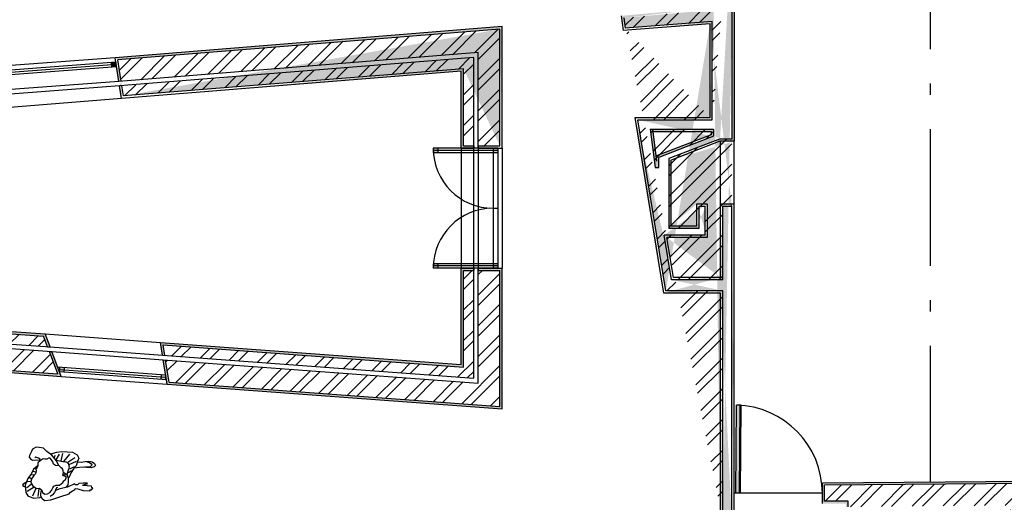
# Model space of a CAD drawing. Units: millimetres. Extents: x 2255.8 to 2293.3, y 1707.3 to 1733.1.
# Drawn here: x 2270.6 to 2279.3, y 1721.9 to 1726.1 of the extents above; entities that cross this region are included whole.
import ezdxf

# ---------------------------------------------------------------- set-up
doc = ezdxf.new("R2010")
doc.units = ezdxf.units.MM
doc.linetypes.add('ACAD_ISO02W100', pattern=[15, 12, -3])
doc.linetypes.add('ACAD_ISO10W100', pattern=[18, 12, -3, 0, -3])
for name, color, linetype in [('corteA', 4, 'Continuous'), ('janelas1', 6, 'Continuous'), ('janelas100', 30, 'Continuous'), ('legendas_views', 250, 'Continuous'), ('Linhas de vista', 1, 'Continuous'), ('linhas invisiveis', 251, 'ACAD_ISO02W100'), ('Outros', 3, 'Continuous'), ('Paredes', 4, 'Continuous'), ('portas100', 6, 'Continuous')]:
    doc.layers.add(name, color=color, linetype=linetype)

# ---------------------------------------------------------------- blocks, each defined once
blk = doc.blocks.new('PEPLS009')
at = {"color": 0, "linetype": 'ByBlock', "lineweight": -2}
for p, q in [((0.0042, 0.1666), (0.0112, 0.1891)), ((0.0197, 0.1482), (0.0479, 0.1962)), ((0.0649, 0.1369), (0.079, 0.2032)), ((0.0861, 0.1327), (0.1383, 0.1962)), ((0.1213, 0.1271), (0.1835, 0.1666)), ((0.134, 0.1073), (0.199, 0.1355)), ((0.1383, 0.0692), (0.182, 0.089)), ((-0.1765, 0.0128), (-0.1991, 0.0157)), ((-0.161, 0.0382), (-0.1793, 0.0439)), ((-0.1624, 0.0678), (-0.1652, 0.0707)), ((0.127, 0.0354), (0.1552, 0.0523)), ((-0.1991, -0.069), (-0.2372, -0.0972)), ((-0.2076, -0.0422), (-0.2316, -0.045)), ((-0.1991, -0.0196), (-0.2132, -0.0097)), ((-0.1723, -0.093), (-0.2358, -0.1296)), ((-0.1582, -0.1042), (-0.1878, -0.1705)), ((-0.1313, -0.1056), (-0.1398, -0.1748)), ((0.0141, -0.1198), (0.0183, -0.1071)), ((0.0183, -0.1071), (0.0296, -0.0958)), ((0.0296, -0.0958), (0.0352, -0.0915))]:
    blk.add_line(p, q, dxfattribs=at)
for points in [[(0.0437, 0.0946), (0.0225, 0.1384), (-0.017, 0.1891), (-0.0622, 0.2216), (-0.0904, 0.2498), (-0.1299, 0.254), (-0.1568, 0.2568), (-0.1892, 0.2399), (-0.1977, 0.2188), (-0.2132, 0.1849), (-0.216, 0.1708), (-0.2062, 0.1567), (-0.1878, 0.1454), (-0.1539, 0.1468), (-0.1243, 0.1454), (-0.1201, 0.1525), (-0.1342, 0.1623), (-0.1596, 0.1694), (-0.1666, 0.1637)], [(-0.0269, 0.199), (0.0253, 0.2145), (0.0705, 0.2216), (0.1623, 0.2131), (0.2046, 0.1905), (0.2187, 0.1623), (0.2075, 0.1313), (0.1947, 0.0946), (0.1708, 0.0678), (0.151, 0.0368), (0.1298, -0.0111)], [(-0.1384, 0.096), (-0.1779, 0.0664), (-0.1977, 0.0269), (-0.2273, -0.0154), (-0.2513, -0.076), (-0.2471, -0.1395), (-0.2273, -0.1677), (-0.1779, -0.1903), (-0.1229, -0.1832), (-0.1116, -0.1748)], [(0.1115, -0.0887), (0.1242, -0.0732), (0.1284, -0.0492), (0.127, -0.0154), (0.1171, 0.0199), (0.1284, 0.0594), (0.1355, 0.0834), (0.127, 0.1158), (0.1072, 0.1271), (0.0776, 0.1285), (0.0197, 0.1412)], [(0.2117, 0.1299), (0.2399, 0.1271), (0.2738, 0.1313), (0.3049, 0.1341), (0.3345, 0.1299), (0.3571, 0.1144), (0.3641, 0.0975), (0.3543, 0.0862), (0.3274, 0.0763), (0.2893, 0.0791), (0.2625, 0.0819), (0.2258, 0.0805), (0.1778, 0.0749)], [(0.2893, 0.1299), (0.3133, 0.1243), (0.3317, 0.1102), (0.3303, 0.0975), (0.319, 0.0848), (0.2992, 0.0819), (0.271, 0.0834)], [(0.0833, 0.0433), (0.0873, 0.0347), (0.1058, 0.0247), (0.1058, 0.0201), (0.0896, 0.0135), (0.0879, 0.0061)], [(-0.2457, -0.0521), (-0.2711, -0.0662), (-0.2753, -0.076), (-0.2697, -0.0831), (-0.2527, -0.0901)], [(-0.113, -0.1212), (-0.1186, -0.1437), (-0.1172, -0.1649), (-0.1073, -0.1875), (-0.0819, -0.21), (-0.0269, -0.2044), (0.0522, -0.1776), (0.134, -0.1508), (0.1468, -0.1353), (0.1849, -0.1127), (0.1877, -0.1056), (0.2103, -0.1085), (0.2554, -0.1226), (0.3162, -0.1254), (0.3204, -0.1169), (0.3303, -0.1155), (0.3289, -0.1071), (0.3387, -0.1071), (0.3401, -0.0972), (0.3331, -0.0944), (0.3303, -0.0845), (0.2526, -0.0789), (0.2554, -0.0732), (0.2766, -0.0676), (0.295, -0.0647), (0.2907, -0.0577), (0.2569, -0.0577), (0.2173, -0.0591), (0.206, -0.0718), (0.1891, -0.0718), (0.182, -0.0619), (0.1185, -0.0915), (0.0508, -0.1071), (0.0141, -0.1212), (0.0042, -0.1395), (-0.0156, -0.1621), (-0.0325, -0.1748)]]:
    blk.add_lwpolyline(points, dxfattribs=at)
blk.add_lwpolyline([(0.104, 0.0017), (0.1002, 0.0015), (0.0818, 0.0058), (0.079, 0.0142), (0.0832, 0.0326), (0.0818, 0.0495), (0.0748, 0.0678), (0.0649, 0.0777), (0.0451, 0.0946), (0.0141, 0.0989), (-0.0043, 0.1087), (-0.0085, 0.1285), (-0.0311, 0.1581), (-0.041, 0.1637), (-0.0622, 0.1525), (-0.0791, 0.1525), (-0.0932, 0.1567), (-0.1215, 0.1398), (-0.1398, 0.1214), (-0.1398, 0.0989), (-0.1469, 0.0791), (-0.1582, 0.0664), (-0.1553, 0.0467), (-0.1624, 0.0241), (-0.1765, 0.01), (-0.1963, -0.0196), (-0.2033, -0.045), (-0.1878, -0.0789), (-0.1525, -0.1028), (-0.1271, -0.1014), (-0.1045, -0.1198), (-0.0989, -0.1381), (-0.0805, -0.155), (-0.0551, -0.1522), (-0.0368, -0.1381), (-0.0226, -0.1226), (-0.0085, -0.0986), (-0.0015, -0.0831), (0.0211, -0.076), (0.0479, -0.0746), (0.0635, -0.0647), (0.0776, -0.0506), (0.0861, -0.0365), (0.0988, -0.0309), (0.1072, -0.0097), (0.1072, 0.0058)], close=True, dxfattribs=at)

msp = doc.modelspace()

# ---------------------------------------------------------------- hatches: boundary and pattern name
at = {"layer": 'janelas1'}
h = msp.add_hatch(dxfattribs=at)
h.set_pattern_fill('AR-SAND', color=4, scale=0.0005, angle=88)
h.paths.add_polyline_path([(2283.0585, 1725.3516), (2282.7761, 1725.5049), (2282.7236, 1725.4083), (2282.7412, 1725.3987), (2282.7841, 1725.4778), (2283.0385, 1725.3397), (2283.0385, 1725.0263), (2282.9485, 1725.0263), (2282.9485, 1725.0063), (2283.0585, 1725.0063)])
h.paths.add_polyline_path([(2282.7185, 1725.1493), (2282.6314, 1725.1966), (2282.7221, 1725.3636), (2282.7045, 1725.3731), (2282.6234, 1725.2237), (2282.6043, 1725.1886), (2282.6985, 1725.1374), (2282.6985, 1725.0063), (2282.9085, 1725.0063), (2282.9085, 1725.0263), (2282.7185, 1725.0263)])
h.paths.add_polyline_path([(2283.0585, 1724.0814), (2282.9485, 1724.0814), (2282.9485, 1724.0614), (2283.0385, 1724.0614), (2283.0385, 1723.7513), (2282.797, 1723.6135), (2282.7524, 1723.6917), (2282.735, 1723.6818), (2282.7895, 1723.5862), (2283.0585, 1723.7396)])
h.paths.add_polyline_path([(2282.7185, 1724.0614), (2282.9085, 1724.0614), (2282.9085, 1724.0814), (2282.7385, 1724.0814), (2282.6985, 1724.0814), (2282.6985, 1723.9488), (2282.6112, 1723.899), (2282.7152, 1723.7165), (2282.7326, 1723.7265), (2282.6385, 1723.8915), (2282.7185, 1723.9371)])
h.paths.add_polyline_path([(2281.7625, 1723.0005), (2281.8677, 1723.0605), (2281.8132, 1723.156), (2281.7958, 1723.1461), (2281.8404, 1723.068), (2281.743, 1723.0124), (2281.6932, 1721.7675), (2278.6264, 1721.742), (2278.6264, 1721.722), (2281.7124, 1721.7476)])
h.paths.add_polyline_path([(2281.4303, 1723.2025), (2281.6818, 1723.3459), (2281.776, 1723.1809), (2281.7933, 1723.1908), (2281.7091, 1723.3385), (2281.6893, 1723.3732), (2281.4108, 1723.2144), (2281.3664, 1722.1048), (2278.6264, 1722.082), (2278.6264, 1722.062), (2281.3856, 1722.0849)])
h.paths.add_polyline_path([(2278.6264, 1721.742), (2277.9055, 1721.736), (2277.9055, 1721.826), (2277.8855, 1721.826), (2277.8855, 1721.7159), (2278.6264, 1721.722)])
h.paths.add_polyline_path([(2278.6264, 1722.082), (2277.6782, 1722.0742), (2277.6782, 1721.8942), (2277.8855, 1721.8942), (2277.8855, 1721.866), (2277.9055, 1721.866), (2277.9055, 1721.9142), (2277.6982, 1721.9142), (2277.6982, 1722.0543), (2278.6264, 1722.062)])
h.paths.add_polyline_path([(2278.0282, 1720.9213), (2277.9142, 1720.9213), (2277.9143, 1720.9013), (2278.0082, 1720.9013), (2278.0082, 1718.7362), (2276.8216, 1718.729), (2276.8211, 1718.819), (2276.8011, 1718.8188), (2276.8017, 1718.7088), (2278.0282, 1718.7163)])
h.paths.add_polyline_path([(2277.8742, 1720.9213), (2277.7582, 1720.9213), (2277.7159, 1720.9213), (2277.7158, 1720.9213), (2277.6782, 1720.9213), (2277.6782, 1719.0742), (2276.7996, 1719.0688), (2276.8008, 1718.8588), (2276.8208, 1718.859), (2276.8197, 1719.049), (2277.6982, 1719.0543), (2277.6982, 1720.9013), (2277.8743, 1720.9013)])
h.paths.add_polyline_path([(2275.8118, 1718.8128), (2275.7918, 1718.8127), (2275.7918, 1718.7227), (2273.6378, 1718.7096), (2273.6373, 1718.7996), (2273.6173, 1718.7995), (2273.618, 1718.6895), (2275.8118, 1718.7028)])
edge = h.paths.add_edge_path()
edge.add_line((2267.4534, 1729.8009), (2268.3161, 1730.2498))
edge.add_line((2268.3161, 1730.2498), (2268.2436, 1730.4488))
edge.add_line((2268.2436, 1730.4488), (2268.2257, 1730.4395))
edge.add_line((2268.2257, 1730.4395), (2268.2913, 1730.2594))
edge.add_line((2268.2913, 1730.2594), (2267.4445, 1729.8188))
edge.add_arc((2269.4922, 1725.4855), 4.7928, 115.29357, 182.99312)
edge.add_line((2264.706, 1725.2352), (2266.4281, 1725.3734))
edge.add_line((2266.4281, 1725.3734), (2266.4433, 1725.184))
edge.add_line((2266.4433, 1725.184), (2266.4464, 1725.1842))
edge.add_line((2266.4464, 1725.1842), (2266.4632, 1725.1856))
edge.add_line((2266.4632, 1725.1856), (2266.4464, 1725.3949))
edge.add_line((2266.4464, 1725.3949), (2264.7249, 1725.2568))
edge.add_arc((2269.4922, 1725.4855), 4.7728, 115.28898, 182.74625, ccw=False)
edge = h.paths.add_edge_path()
edge.add_line((2267.4639, 1730.1896), (2268.1809, 1730.5627))
edge.add_line((2268.1809, 1730.5627), (2268.2119, 1730.4774))
edge.add_line((2268.2119, 1730.4774), (2268.2298, 1730.4867))
edge.add_line((2268.2298, 1730.4867), (2268.1919, 1730.5909))
edge.add_line((2268.1919, 1730.5909), (2267.4553, 1730.2077))
edge.add_arc((2269.4922, 1725.4855), 5.1428, 113.33287, 186.83955)
edge.add_line((2264.3861, 1724.8731), (2266.5325, 1725.0452))
edge.add_line((2266.5325, 1725.0452), (2266.541, 1725.0459))
edge.add_line((2266.541, 1725.0459), (2266.5325, 1725.151))
edge.add_line((2266.5325, 1725.151), (2266.4465, 1725.1441))
edge.add_line((2266.4465, 1725.1441), (2266.4481, 1725.1242))
edge.add_line((2266.4481, 1725.1242), (2266.5142, 1725.1295))
edge.add_line((2266.5142, 1725.1295), (2266.5198, 1725.0597))
edge.add_line((2266.5198, 1725.0597), (2264.4042, 1724.89))
edge.add_arc((2269.4922, 1725.4855), 5.1228, 113.32476, 186.67535, ccw=False)
h.paths.add_polyline_path([(2270.5743, 1731.4247), (2270.5424, 1731.6448), (2270.5237, 1731.635), (2270.5525, 1731.4359), (2269.3077, 1730.7882), (2269.2607, 1730.978), (2269.2425, 1730.9685), (2269.2944, 1730.7588)])
h.paths.add_polyline_path([(2270.5039, 1731.7713), (2270.5176, 1731.677), (2270.5364, 1731.6867), (2270.5197, 1731.802), (2269.2054, 1731.1182), (2269.2326, 1731.0084), (2269.2508, 1731.0179), (2269.2286, 1731.1078)])
h.paths.add_polyline_path([(2270.7293, 1730.5204), (2270.7091, 1730.5204), (2270.7145, 1730.4849), (2270.5327, 1730.4849), (2270.5648, 1730.3104), (2273.1417, 1730.3104), (2273.1417, 1730.5204), (2273.1217, 1730.5204), (2273.1217, 1730.3304), (2270.5815, 1730.3304), (2270.5567, 1730.4649), (2270.7377, 1730.4649)])
h.paths.add_polyline_path([(2270.7098, 1730.6504), (2273.1217, 1730.6504), (2273.1217, 1730.5604), (2273.1417, 1730.5604), (2273.1417, 1730.6704), (2270.6866, 1730.6704), (2270.7031, 1730.5604), (2270.7233, 1730.5604)])
h.paths.add_polyline_path([(2263.1373, 1722.5113), (2263.2015, 1722.4483), (2263.2155, 1722.4625), (2263.137, 1722.5396), (2262.9426, 1722.3413), (2262.9426, 1722.0705), (2263.0526, 1722.0705), (2263.0526, 1722.0905), (2262.9626, 1722.0905), (2262.9626, 1722.3331)])
h.paths.add_polyline_path([(2263.3026, 1722.1942), (2263.394, 1722.2875), (2263.2441, 1722.4345), (2263.2301, 1722.4202), (2263.3657, 1722.2872), (2263.2826, 1722.2024), (2263.2826, 1722.0905), (2263.0926, 1722.0905), (2263.0926, 1722.0705), (2263.3026, 1722.0706)])
h.paths.add_polyline_path([(2264.1362, 1723.1219), (2264.1162, 1723.1215), (2264.1199, 1722.9316), (2264.0012, 1722.9293), (2263.9228, 1722.8494), (2263.7871, 1722.9824), (2263.7731, 1722.9681), (2263.8659, 1722.8771), (2263.8946, 1722.8492), (2263.8945, 1722.8491), (2263.9231, 1722.8211), (2264.0097, 1722.9094), (2264.1403, 1722.912)])
h.paths.add_polyline_path([(2264.1333, 1723.2719), (2263.8557, 1723.2665), (2263.666, 1723.0732), (2263.7446, 1722.9961), (2263.7586, 1723.0104), (2263.6943, 1723.0734), (2263.8642, 1723.2467), (2264.1137, 1723.2515), (2264.1154, 1723.1615), (2264.1354, 1723.1619)])
h.paths.add_polyline_path([(2278.4762, 1729.9382), (2277.765, 1730.8915), (2277.6768, 1730.8258), (2277.6887, 1730.8097), (2277.7609, 1730.8635), (2278.4482, 1729.9423), (2278.3757, 1729.889), (2278.3877, 1729.8729)])
h.paths.add_polyline_path([(2278.3435, 1729.8652), (2277.6137, 1729.3276), (2277.5484, 1729.4162), (2278.1247, 1729.8407), (2277.5044, 1730.6722), (2277.6567, 1730.7858), (2277.6447, 1730.8018), (2277.5405, 1730.7241), (2277.5409, 1730.7236), (2277.5086, 1730.6999), (2277.5085, 1730.7002), (2277.4764, 1730.6763), (2278.0967, 1729.8449), (2277.5687, 1729.4559), (2277.5687, 1729.4559), (2277.5205, 1729.4204), (2277.6091, 1729.3001), (2277.6412, 1729.3238), (2278.3554, 1729.8491)])
h.paths.add_polyline_path([(2276.9332, 1728.8015), (2276.9331, 1728.8016), (2276.9652, 1728.8253), (2276.8763, 1728.9459), (2276.8281, 1728.9104), (2275.3774, 1727.8417), (2274.3418, 1729.246), (2277.2295, 1731.3671), (2277.1644, 1731.4557), (2277.1483, 1731.4439), (2277.2016, 1731.3714), (2274.3139, 1729.2502), (2275.3732, 1727.8138), (2276.8721, 1728.9179), (2276.9374, 1728.8294), (2273.9135, 1726.6018), (2273.8482, 1726.6903), (2275.2846, 1727.7485), (2274.1718, 1729.2575), (2274.1557, 1729.2457), (2275.2567, 1727.7528), (2273.8202, 1726.6946), (2273.8439, 1726.6624), (2273.9092, 1726.5739)])
h.paths.add_polyline_path([(2277.5628, 1732.0337), (2277.708, 1731.9806), (2277.0884, 1731.5255), (2277.1246, 1731.4761), (2277.1407, 1731.488), (2277.1163, 1731.5212), (2277.7499, 1731.9866), (2277.5596, 1732.0562), (2275.4914, 1730.5371), (2275.5251, 1730.5369)])
h.paths.add_polyline_path([(2266.3223, 1720.8646), (2266.2224, 1720.8646), (2266.1226, 1720.8646), (2266.1226, 1720.3161), (2262.1679, 1720.3161), (2263.3032, 1721.15), (2263.3032, 1721.3942), (2263.0529, 1721.2193), (2263.0529, 1721.2268), (2263.0329, 1721.2121), (2263.0329, 1721.1809), (2263.2832, 1721.3558), (2263.2832, 1721.1601), (2262.1069, 1720.2961), (2266.1426, 1720.2961), (2266.1426, 1720.8446), (2266.3023, 1720.8446), (2266.3023, 1719.9761), (2266.1223, 1719.9761), (2266.1223, 1719.9561), (2266.2151, 1719.9561), (2266.2151, 1719.9561), (2266.2155, 1719.9561), (2266.3223, 1719.9561)])
h.paths.add_polyline_path([(2266.0823, 1719.9761), (2261.6712, 1719.9761), (2259.8569, 1718.6434), (2259.5251, 1718.6355), (2259.497, 1718.6148), (2259.8637, 1718.6236), (2261.6778, 1719.9561), (2266.0823, 1719.9561)])
h.paths.add_polyline_path([(2269.0676, 1725.3718), (2268.859, 1725.3551), (2268.8284, 1725.3326), (2268.999, 1725.3463), (2267.7007, 1724.3926), (2267.6592, 1724.4489), (2267.7466, 1724.5131), (2267.7344, 1724.529), (2267.6312, 1724.4532), (2267.6964, 1724.3646)])
h = msp.add_hatch(dxfattribs=at)
h.set_pattern_fill('AR-SAND', color=4, scale=0.0005, angle=88)
h.paths.add_polyline_path([(2259.4553, 1718.6338), (2259.4271, 1718.6131), (2259.235, 1718.6085), (2263.0529, 1721.4129), (2263.0529, 1721.2764), (2263.0329, 1721.2617), (2263.0329, 1721.3734), (2259.2981, 1718.63)])
h.paths.add_polyline_path([(2266.1172, 1721.6447), (2266.2174, 1721.6441), (2266.3176, 1721.6447), (2266.3176, 1722.7942), (2266.3176, 1723.3543), (2269.2883, 1723.1357), (2269.2883, 1722.5755), (2269.2883, 1721.6659), (2269.4886, 1721.6659), (2269.4886, 1723.1209), (2271.0033, 1723.0095), (2270.9208, 1723.2261), (2270.8988, 1723.2277), (2270.9734, 1723.0317), (2269.4686, 1723.1425), (2269.4686, 1721.6859), (2269.3083, 1721.6859), (2269.3083, 1723.1543), (2266.2976, 1723.3758), (2266.2976, 1721.6647), (2266.1372, 1721.6647), (2266.1372, 1723.2565), (2265.7201, 1722.9502), (2265.453, 1722.9485), (2265.7418, 1723.1606), (2265.7022, 1723.1604), (2265.6747, 1723.1402), (2265.6802, 1723.1402), (2265.3914, 1722.9281), (2265.7267, 1722.9302), (2266.1172, 1723.217)])
h.paths.add_polyline_path([(2265.4191, 1723.1386), (2265.6066, 1723.1398), (2265.634, 1723.1599), (2265.4807, 1723.159), (2266.2205, 1723.7024), (2270.8477, 1723.3618), (2270.8831, 1723.269), (2270.9051, 1723.2674), (2270.8619, 1723.3808), (2266.2146, 1723.7229)])
h.paths.add_polyline_path([(2271.8976, 1723.1542), (2271.9181, 1723.1527), (2271.9488, 1722.9599), (2274.8504, 1722.7464), (2274.8504, 1723.9371), (2274.6604, 1723.9371), (2274.6604, 1723.9571), (2274.8704, 1723.9571), (2274.8704, 1722.7249), (2271.9316, 1722.9411)])
h.paths.add_polyline_path([(2271.8911, 1723.1948), (2271.9116, 1723.1933), (2271.8971, 1723.2846), (2274.5304, 1723.0908), (2274.5304, 1723.9371), (2274.6204, 1723.9371), (2274.6204, 1723.9571), (2274.5104, 1723.9571), (2274.5104, 1723.1123), (2271.8734, 1723.3064)])
edge = h.paths.add_edge_path()
edge.add_line((2274.6604, 1725.0092), (2274.8704, 1725.0092))
edge.add_line((2274.5104, 1725.0092), (2274.6204, 1725.0092))
edge.add_line((2274.6204, 1725.0292), (2274.6204, 1725.0092))
edge.add_line((2274.6604, 1725.0292), (2274.6604, 1725.0092))
edge.add_line((2274.6604, 1725.0292), (2274.8504, 1725.0292))
edge.add_line((2274.5304, 1725.0292), (2274.6204, 1725.0292))
edge.add_line((2274.5104, 1725.0092), (2274.5104, 1725.685))
edge.add_line((2274.5304, 1725.0292), (2274.5304, 1725.7066))
edge.add_line((2274.8504, 1725.0292), (2274.8504, 1726.0533))
edge.add_line((2274.8704, 1725.0092), (2274.8704, 1726.075))
edge.add_line((2274.5104, 1725.685), (2271.5324, 1725.4461))
edge.add_line((2274.5304, 1725.7066), (2271.5492, 1725.4676))
edge.add_line((2274.8504, 1726.0533), (2271.4987, 1725.7845))
edge.add_line((2274.8704, 1726.075), (2271.4755, 1725.8027))
edge = h.paths.add_edge_path()
edge.add_line((2271.5087, 1725.5947), (2271.4755, 1725.8027))
edge.add_line((2271.5287, 1725.5963), (2271.4987, 1725.7845))
edge.add_line((2271.5287, 1725.5963), (2271.5087, 1725.5947))
edge.add_line((2271.535, 1725.5567), (2271.515, 1725.5551))
edge.add_line((2271.5492, 1725.4676), (2271.535, 1725.5567))
edge.add_line((2271.5324, 1725.4461), (2271.515, 1725.5551))
at = {"layer": 'janelas100'}
h = msp.add_hatch(color=256, dxfattribs=at)
h.dxf.hatch_style = 1
h.paths.add_polyline_path([(2271.4818, 1725.7631), (2271.442, 1725.7601), (2271.4435, 1725.7402), (2271.4834, 1725.7432)])
h.paths.add_polyline_path([(2271.4834, 1725.7432), (2271.4435, 1725.7402), (2271.445, 1725.7202), (2271.4849, 1725.7232)])
h = msp.add_hatch(color=256, dxfattribs=at)
h.dxf.hatch_style = 1
h.paths.add_polyline_path([(2274.3043, 1725.0092), (2274.2643, 1725.0092, 0.009507), (2274.2647, 1724.9892), (2274.3043, 1724.9892)])
h.paths.add_polyline_path([(2274.3043, 1724.9892), (2274.2647, 1724.9892, 0.009521), (2274.2658, 1724.9692), (2274.3043, 1724.9692)])
h.paths.add_polyline_path([(2274.3043, 1723.9971), (2274.2658, 1723.9971, 0.009521), (2274.2647, 1723.9771), (2274.3043, 1723.9771)])
h.paths.add_polyline_path([(2274.3043, 1723.9771), (2274.2647, 1723.9771, 0.009507), (2274.2643, 1723.9571), (2274.3043, 1723.9571)])
h.paths.add_polyline_path([(2274.2658, 1723.9971), (2274.2643, 1723.9971), (2274.2643, 1723.9771), (2274.2647, 1723.9771, -0.009521)])
h.paths.add_polyline_path([(2274.2647, 1724.9892), (2274.2643, 1724.9892), (2274.2643, 1724.9692), (2274.2658, 1724.9692, -0.009521)])
h.paths.add_polyline_path([(2274.2643, 1725.0092), (2274.2643, 1724.9892), (2274.2647, 1724.9892, -0.009507)])
h.paths.add_polyline_path([(2274.2647, 1723.9771), (2274.2643, 1723.9771), (2274.2643, 1723.9571, -0.009507)])
h = msp.add_hatch(color=256, dxfattribs=at)
h.dxf.hatch_style = 1
h.paths.add_polyline_path([(2274.8304, 1723.9971), (2274.8104, 1723.9971), (2274.8104, 1723.9571), (2274.8304, 1723.9571)])
h.paths.add_polyline_path([(2274.8104, 1723.9971), (2274.7904, 1723.9971), (2274.7904, 1723.9571), (2274.8104, 1723.9571)])
h.paths.add_polyline_path([(2274.8304, 1725.0092), (2274.8104, 1725.0092), (2274.8104, 1724.9692), (2274.8304, 1724.9692)])
h.paths.add_polyline_path([(2274.8104, 1725.0092), (2274.7904, 1725.0092), (2274.7904, 1724.9692), (2274.8104, 1724.9692)])
h = msp.add_hatch(color=256, dxfattribs=at)
h.dxf.hatch_style = 1
h.paths.add_polyline_path([(2271.9186, 1723.0223), (2271.8787, 1723.0252), (2271.8773, 1723.0053), (2271.9172, 1723.0024)])
h.paths.add_polyline_path([(2271.9172, 1723.0024), (2271.8773, 1723.0053), (2271.8758, 1722.9854), (2271.9157, 1722.9824)])
h.paths.add_polyline_path([(2271.0304, 1723.0877), (2270.9905, 1723.0906), (2270.9891, 1723.0707), (2271.029, 1723.0677)])
h.paths.add_polyline_path([(2271.029, 1723.0677), (2270.9891, 1723.0707), (2270.9876, 1723.0507), (2271.0275, 1723.0478)])
at = {"layer": 'Linhas de vista'}
h = msp.add_hatch(dxfattribs=at)
h.set_pattern_fill('ANSI32', color=1, scale=0.02)
h.paths.add_polyline_path([(2289.5263, 1730.5639), (2287.9263, 1730.5639), (2287.9263, 1730.3739), (2289.5263, 1730.3739)])
h.paths.add_polyline_path([(2289.5263, 1730.6939), (2287.9263, 1730.6939), (2287.9263, 1730.6039), (2289.5263, 1730.6039)])
h.paths.add_polyline_path([(2293.2863, 1730.6939), (2292.2263, 1730.6939), (2292.2263, 1730.6039), (2293.2863, 1730.6039)])
h.paths.add_polyline_path([(2293.2863, 1730.5639), (2292.2263, 1730.5639), (2292.2263, 1730.3693), (2293.0263, 1730.3693), (2293.0263, 1727.2232), (2289.5263, 1727.2234), (2289.5263, 1727.0634), (2293.0263, 1727.0632), (2293.0263, 1723.202), (2291.9263, 1723.202), (2291.9263, 1722.062), (2287.9263, 1722.062), (2287.9263, 1721.872), (2292.1863, 1721.872), (2292.1863, 1722.942), (2293.2863, 1722.942)])
h.paths.add_polyline_path([(2292.1863, 1721.832), (2287.9263, 1721.832), (2287.9263, 1721.742), (2292.1863, 1721.742)])
h.paths.add_polyline_path([(2266.1372, 1721.6647), (2266.2976, 1721.6647), (2266.2976, 1723.3758), (2269.3083, 1723.1543), (2269.3083, 1721.6859), (2269.4686, 1721.6859), (2269.4686, 1723.1425), (2270.9734, 1723.0317), (2270.8988, 1723.2277), (2266.2588, 1723.5692), (2265.7022, 1723.1604), (2265.7418, 1723.1606), (2265.453, 1722.9485), (2265.7201, 1722.9502), (2266.1372, 1723.2565)])
h.paths.add_polyline_path([(2265.4807, 1723.159), (2265.634, 1723.1599), (2266.247, 1723.6102), (2270.8831, 1723.269), (2270.8477, 1723.3618), (2266.2205, 1723.7024)])
h.paths.add_polyline_path([(2270.5302, 1720.8604), (2269.3168, 1720.8604), (2269.3168, 1720.7704), (2270.3699, 1720.7704), (2270.3699, 1719.0098), (2266.1223, 1718.984), (2266.1223, 1718.794), (2271.4965, 1718.8266), (2271.4953, 1719.0166), (2270.5302, 1719.0108)])
h.paths.add_polyline_path([(2271.4973, 1718.6967), (2271.4967, 1718.7866), (2266.0823, 1718.7538), (2266.0823, 1718.9838), (2265.9923, 1718.9832), (2265.9923, 1718.6632)])
h.paths.add_polyline_path([(2274.6912, 1719.036), (2273.6359, 1719.0296), (2273.6371, 1718.8396), (2275.7918, 1718.8527), (2275.7918, 1720.889), (2275.6812, 1720.889), (2275.6812, 1719.042), (2274.8516, 1719.037), (2274.8516, 1720.889), (2274.6912, 1720.889)])
h.paths.add_polyline_path([(2275.7918, 1718.7227), (2275.7918, 1718.8127), (2273.6373, 1718.7996), (2273.6378, 1718.7096)])
h.paths.add_polyline_path([(2274.8504, 1722.7464), (2274.8504, 1723.9371), (2274.6604, 1723.9371), (2274.6604, 1722.9509), (2271.9181, 1723.1527), (2271.9488, 1722.9599)])
h.paths.add_polyline_path([(2271.8971, 1723.2846), (2271.9116, 1723.1933), (2274.6204, 1722.9939), (2274.6204, 1723.9371), (2274.5304, 1723.9371), (2274.5304, 1723.0908)])
h.paths.add_polyline_path([(2274.8504, 1726.0533), (2271.4987, 1725.7845), (2271.5287, 1725.5963), (2274.6604, 1725.8475), (2274.6604, 1725.0292), (2274.8504, 1725.0292)])
h.paths.add_polyline_path([(2274.5304, 1725.7066), (2274.5304, 1725.0292), (2274.6204, 1725.0292), (2274.6204, 1725.8041), (2271.535, 1725.5567), (2271.5492, 1725.4676)], flags=17)
h.paths.add_polyline_path([(2267.5946, 1724.7117), (2267.7101, 1724.5608), (2268.7525, 1725.3265), (2268.7146, 1725.3235), (2269.0945, 1725.6025), (2268.7721, 1725.5766)])
h.paths.add_polyline_path([(2267.7344, 1724.529), (2267.7466, 1724.5131), (2267.6592, 1724.4489), (2267.7007, 1724.3926), (2268.999, 1725.3463), (2268.8284, 1725.3326)])
edge = h.paths.add_edge_path()
edge.add_line((2266.5198, 1725.0597), (2266.5142, 1725.1295))
edge.add_line((2266.5142, 1725.1295), (2266.4481, 1725.1242))
edge.add_line((2266.4481, 1725.1242), (2266.4465, 1725.1441))
edge.add_line((2266.4465, 1725.1441), (2264.4842, 1724.9867))
edge.add_arc((2269.4922, 1725.4855), 5.0328, 113.2877, 185.68773, ccw=False)
edge.add_line((2267.5025, 1730.1083), (2268.2119, 1730.4774))
edge.add_line((2268.2119, 1730.4774), (2268.1809, 1730.5627))
edge.add_line((2268.1809, 1730.5627), (2267.4639, 1730.1896))
edge.add_arc((2269.4922, 1725.4855), 5.1228, 113.32476, 186.67535)
edge.add_line((2264.4042, 1724.89), (2266.5198, 1725.0597))
edge = h.paths.add_edge_path()
edge.add_line((2266.4433, 1725.184), (2266.4281, 1725.3734))
edge.add_line((2266.4281, 1725.3734), (2264.706, 1725.2352))
edge.add_arc((2269.4922, 1725.4855), 4.7928, 115.29357, 182.99312, ccw=False)
edge.add_line((2267.4445, 1729.8188), (2268.2913, 1730.2594))
edge.add_line((2268.2913, 1730.2594), (2268.2257, 1730.4395))
edge.add_line((2268.2257, 1730.4395), (2267.5197, 1730.0721))
edge.add_arc((2269.4922, 1725.4855), 4.9928, 113.2709, 185.23748)
edge.add_line((2264.5203, 1725.0297), (2266.4433, 1725.184))
h.paths.add_polyline_path([(2268.2248, 1726.1258), (2269.4315, 1727.0085), (2269.4999, 1726.8349), (2269.5896, 1726.9073), (2269.4815, 1727.1814), (2268.2487, 1726.2795), (2266.5579, 1728.5905), (2266.4692, 1728.5256)])
h.paths.add_polyline_path([(2270.4296, 1726.6136), (2270.5243, 1726.6854), (2269.5967, 1730.1681), (2269.4902, 1730.1407)])
h.paths.add_polyline_path([(2271.2425, 1727.3912), (2271.2635, 1727.2454), (2272.6745, 1728.2818), (2273.3491, 1727.3671), (2273.4376, 1727.4324), (2272.7632, 1728.3469), (2274.1124, 1729.338), (2274.148, 1729.2897), (2275.7902, 1730.4959), (2275.4709, 1730.4971)])
h.paths.add_polyline_path([(2270.5525, 1731.4359), (2270.5237, 1731.635), (2269.2607, 1730.978), (2269.3077, 1730.7882)])
h.paths.add_polyline_path([(2269.2286, 1731.1078), (2269.2508, 1731.0179), (2270.5176, 1731.677), (2270.5039, 1731.7713)])
h.paths.add_polyline_path([(2270.7098, 1730.6504), (2270.7233, 1730.5604), (2273.1217, 1730.5604), (2273.1217, 1730.6504)])
h.paths.add_polyline_path([(2270.7293, 1730.5204), (2270.7377, 1730.4649), (2270.5567, 1730.4649), (2270.5815, 1730.3304), (2273.1217, 1730.3304), (2273.1217, 1730.5204)])
h.paths.add_polyline_path([(2275.2846, 1727.7485), (2273.8482, 1726.6903), (2273.9135, 1726.6018), (2276.9374, 1728.8294), (2276.8721, 1728.9179), (2275.3732, 1727.8138), (2274.3139, 1729.2502), (2277.2016, 1731.3714), (2277.1483, 1731.4439), (2274.1718, 1729.2575)])
h.paths.add_polyline_path([(2275.5251, 1730.5369), (2275.8444, 1730.5357), (2277.1246, 1731.4761), (2277.0884, 1731.5255), (2277.708, 1731.9806), (2277.5628, 1732.0337)])
h.paths.add_polyline_path([(2278.1247, 1729.8407), (2277.5484, 1729.4162), (2277.6137, 1729.3276), (2278.3435, 1729.8652), (2277.6567, 1730.7858), (2277.5044, 1730.6722)])
h.paths.add_polyline_path([(2278.3757, 1729.889), (2278.4482, 1729.9423), (2277.7609, 1730.8635), (2277.6887, 1730.8097)])
h.paths.add_polyline_path([(2281.602, 1727.0894), (2281.5419, 1725.7882), (2281.8233, 1725.6354), (2281.914, 1725.8024), (2281.7372, 1725.8984), (2281.9536, 1730.5796), (2279.2939, 1730.564), (2279.2939, 1730.374), (2281.7546, 1730.3884), (2281.6094, 1727.2495), (2277.9884, 1727.2176), (2277.4578, 1728.0323), (2277.3691, 1727.9669), (2277.9615, 1727.0574)])
h.paths.add_polyline_path([(2279.2939, 1730.694), (2279.2939, 1730.604), (2281.9955, 1730.6199), (2281.7783, 1725.9216), (2281.9331, 1725.8375), (2281.976, 1725.9166), (2281.8708, 1725.9737), (2282.0898, 1730.7104)])
h.paths.add_polyline_path([(2281.616, 1723.0896), (2281.776, 1723.1809), (2281.6818, 1723.3459), (2281.4303, 1723.2025), (2281.3856, 1722.0849), (2277.6982, 1722.0543), (2277.6982, 1721.9142), (2277.9055, 1721.9142), (2277.9055, 1721.866), (2281.5683, 1721.8965)])
h.paths.add_polyline_path([(2281.743, 1723.0124), (2281.8404, 1723.068), (2281.7958, 1723.1461), (2281.6551, 1723.0659), (2281.6067, 1721.8568), (2277.9055, 1721.826), (2277.9055, 1721.736), (2281.6932, 1721.7675)])
h.paths.add_polyline_path([(2282.9485, 1723.8035), (2282.7524, 1723.6917), (2282.797, 1723.6135), (2283.0385, 1723.7513), (2283.0385, 1724.0614), (2282.9485, 1724.0614)])
h.paths.add_polyline_path([(2282.7185, 1723.9371), (2282.6385, 1723.8915), (2282.7326, 1723.7265), (2282.9085, 1723.8268), (2282.9085, 1724.0614), (2282.7185, 1724.0614)])
h.paths.add_polyline_path([(2282.7841, 1725.4778), (2282.7412, 1725.3987), (2282.9485, 1725.2861), (2282.9485, 1725.0263), (2283.0385, 1725.0263), (2283.0385, 1725.3397)])
h.paths.add_polyline_path([(2282.7185, 1725.1493), (2282.7185, 1725.0263), (2282.9085, 1725.0263), (2282.9085, 1725.2624), (2282.7221, 1725.3636), (2282.6314, 1725.1966)])
h.paths.add_polyline_path([(2263.8642, 1723.2467), (2263.6943, 1723.0734), (2263.7586, 1723.0104), (2263.9028, 1723.1574), (2264.1154, 1723.1615), (2264.1137, 1723.2515)])
h.paths.add_polyline_path([(2263.7871, 1722.9824), (2263.9228, 1722.8494), (2264.0012, 1722.9293), (2264.1199, 1722.9316), (2264.1162, 1723.1215), (2263.9199, 1723.1177)])
h.paths.add_polyline_path([(2263.0926, 1722.28), (2263.0926, 1722.0905), (2263.2826, 1722.0905), (2263.2826, 1722.2024), (2263.3657, 1722.2872), (2263.2301, 1722.4202)])
h.paths.add_polyline_path([(2262.9626, 1722.0905), (2263.0526, 1722.0905), (2263.0526, 1722.2964), (2263.2015, 1722.4483), (2263.1373, 1722.5113), (2262.9626, 1722.3331)])
h.paths.add_polyline_path([(2277.6982, 1719.0543), (2276.8197, 1719.049), (2276.8208, 1718.859), (2277.8782, 1718.8654), (2277.8743, 1720.9013), (2277.6982, 1720.9014)])
h.paths.add_polyline_path([(2277.9182, 1718.8256), (2276.8211, 1718.819), (2276.8216, 1718.729), (2278.0082, 1718.7362), (2278.0082, 1720.9013), (2277.9143, 1720.9013)])
h.paths.add_polyline_path([(2276.7239, 1725.1751), (2276.7239, 1725.1138), (2276.2441, 1724.9294), (2276.2441, 1724.8399), (2276.211, 1724.8399), (2276.1687, 1725.1751)], flags=16)
edge = h.paths.add_edge_path(flags=17)
edge.add_line((2276.5982, 1724.3092), (2276.5982, 1724.5024))
edge.add_line((2276.5982, 1724.5024), (2276.6486, 1724.5024))
edge.add_line((2276.6486, 1724.5024), (2276.6486, 1724.2465))
edge = h.paths.add_edge_path()
edge.add_line((2276.3319, 1724.3092), (2276.5982, 1724.3092))
edge.add_line((2276.6486, 1724.2465), (2276.2912, 1724.2465))
edge.add_line((2276.3319, 1724.9194), (2276.3319, 1724.3092))
edge.add_line((2276.3552, 1723.8559), (2276.2912, 1724.2465))
edge.add_line((2276.8045, 1723.8559), (2276.3552, 1723.8559))
edge.add_line((2276.8045, 1723.8559), (2276.8045, 1724.5024))
edge.add_line((2276.8045, 1724.5024), (2276.8845, 1724.5024))
edge.add_line((2276.8845, 1721.7351), (2276.8845, 1724.5024))
edge.add_line((2276.8045, 1721.7351), (2276.8045, 1723.7601))
edge.add_line((2276.8045, 1723.7601), (2276.3058, 1723.7601))
edge.add_line((2276.3058, 1723.7601), (2276.0602, 1725.2585))
edge.add_line((2276.0602, 1725.2585), (2276.7128, 1725.2585))
edge.add_line((2276.8845, 1727.2157), (2276.8845, 1725.0901))
edge.add_line((2276.8845, 1725.0901), (2276.7759, 1725.0901))
edge.add_line((2276.7759, 1725.0901), (2276.3319, 1724.9194))
edge.add_line((2276.7128, 1725.2585), (2276.7128, 1726.1201))
edge.add_line((2276.7128, 1726.1201), (2275.9489, 1726.0613))
edge.add_line((2275.9365, 1726.1518), (2276.7105, 1726.2216))
edge.add_line((2276.7105, 1726.2216), (2276.7105, 1727.2157))
edge.add_line((2276.7105, 1727.2157), (2276.8845, 1727.2157))
edge.add_line((2276.8845, 1721.7351), (2276.8045, 1721.7351))
edge.add_line((2275.9365, 1726.1518), (2275.9489, 1726.0613))
at = {"layer": 'Paredes'}
h = msp.add_hatch(dxfattribs=at)
h.set_pattern_fill('AR-SAND', color=4, scale=0.0005)
h.paths.add_polyline_path([(2281.914, 1725.8024), (2281.9316, 1725.7928), (2281.8314, 1725.6083), (2281.5213, 1725.7766), (2281.5811, 1727.0692), (2277.9507, 1727.0373), (2277.3421, 1727.9718), (2277.463, 1728.0609), (2277.9992, 1727.2377), (2281.5903, 1727.2693), (2281.7336, 1730.3683), (2279.2739, 1730.3539), (2279.2739, 1730.5639), (2279.2939, 1730.564), (2279.2939, 1730.374), (2281.7546, 1730.3884), (2281.6094, 1727.2495), (2277.9884, 1727.2176), (2277.4578, 1728.0323), (2277.3691, 1727.9669), (2277.9615, 1727.0574), (2281.602, 1727.0894), (2281.5419, 1725.7882), (2281.8233, 1725.6354)])
edge = h.paths.add_edge_path()
edge.add_line((2281.9331, 1725.8375), (2281.9507, 1725.828))
edge.add_line((2282.0031, 1725.9246), (2281.9507, 1725.828))
edge.add_line((2281.8914, 1725.9853), (2282.0031, 1725.9246))
edge.add_line((2281.8708, 1725.9737), (2281.976, 1725.9166))
edge.add_line((2281.976, 1725.9166), (2281.9331, 1725.8375))
edge.add_line((2281.8708, 1725.9737), (2282.0898, 1730.7104))
edge.add_line((2281.8914, 1725.9853), (2282.1107, 1730.7305))
edge.add_line((2282.0898, 1730.7104), (2279.2939, 1730.694))
edge.add_line((2282.1107, 1730.7305), (2279.2739, 1730.7139))
edge.add_line((2279.2939, 1730.604), (2279.2939, 1730.694))
edge.add_line((2279.2739, 1730.6039), (2279.2739, 1730.7139))
edge.add_line((2279.2724, 1730.6039), (2279.2939, 1730.6039))
h = msp.add_hatch(dxfattribs=at)
h.set_pattern_fill('AR-SAND', color=256, scale=0.0005, angle=88)
h.paths.add_polyline_path([(2276.7239, 1725.1751), (2276.7239, 1725.1138), (2276.2441, 1724.9294), (2276.2441, 1724.8399), (2276.211, 1724.8399), (2276.1687, 1725.1751)], flags=17)
h.paths.add_polyline_path([(2276.7039, 1725.1551), (2276.7039, 1725.1276), (2276.2241, 1724.9432), (2276.2241, 1724.8953), (2276.1914, 1725.1551)], flags=16)
edge = h.paths.add_edge_path(flags=17)
edge.add_line((2276.6486, 1724.2465), (2276.2912, 1724.2465))
edge.add_line((2276.6686, 1724.2265), (2276.3147, 1724.2265))
edge.add_line((2276.3552, 1723.8559), (2276.2912, 1724.2465))
edge.add_line((2276.6686, 1724.5224), (2276.6686, 1724.2265))
edge.add_line((2276.6486, 1724.5024), (2276.6486, 1724.2465))
edge.add_line((2276.5982, 1724.5024), (2276.6486, 1724.5024))
edge.add_line((2276.5782, 1724.5224), (2276.6686, 1724.5224))
edge.add_line((2276.5982, 1724.3092), (2276.5982, 1724.5024))
edge.add_line((2276.5782, 1724.3292), (2276.5782, 1724.5224))
edge.add_line((2276.3319, 1724.3092), (2276.5982, 1724.3092))
edge.add_line((2276.3519, 1724.3292), (2276.5782, 1724.3292))
edge.add_line((2276.3319, 1724.9194), (2276.3319, 1724.3092))
edge.add_line((2276.3519, 1724.3292), (2276.3519, 1724.9057))
edge = h.paths.add_edge_path()
edge.add_line((2276.7759, 1725.0901), (2276.3319, 1724.9194))
edge.add_line((2276.7797, 1725.0701), (2276.3519, 1724.9057))
edge.add_line((2276.8845, 1725.0901), (2276.7759, 1725.0901))
edge.add_line((2276.9045, 1725.0701), (2276.7797, 1725.0701))
edge.add_line((2276.8845, 1727.2157), (2276.8845, 1725.0901))
edge.add_line((2276.9045, 1727.2357), (2276.9045, 1725.0701))
edge.add_line((2276.0602, 1725.2585), (2276.7128, 1725.2585))
edge.add_line((2276.0366, 1725.2785), (2276.6928, 1725.2785))
edge.add_line((2276.7128, 1725.2585), (2276.7128, 1726.1201))
edge.add_line((2276.6928, 1725.2785), (2276.6928, 1726.0985))
edge.add_line((2276.3058, 1723.7601), (2276.0602, 1725.2585))
edge.add_line((2276.2888, 1723.7401), (2276.0366, 1725.2785))
edge.add_line((2276.3722, 1723.8759), (2276.3147, 1724.2265))
edge.add_line((2276.7845, 1723.8759), (2276.3722, 1723.8759))
edge.add_line((2276.8045, 1723.8559), (2276.3552, 1723.8559))
edge.add_line((2276.8045, 1723.7601), (2276.3058, 1723.7601))
edge.add_line((2276.7845, 1723.7401), (2276.2888, 1723.7401))
edge.add_line((2276.7845, 1723.8759), (2276.7845, 1724.5224))
edge.add_line((2276.8045, 1723.8559), (2276.8045, 1724.5024))
edge.add_line((2276.7845, 1724.5224), (2276.9045, 1724.5224))
edge.add_line((2276.8045, 1724.5024), (2276.8845, 1724.5024))
edge.add_line((2276.9045, 1721.7151), (2276.9045, 1724.5224))
edge.add_line((2276.8845, 1721.7351), (2276.8845, 1724.5024))
edge.add_line((2276.6928, 1726.0985), (2275.9317, 1726.0399))
edge.add_line((2276.7128, 1726.1201), (2275.9489, 1726.0613))
edge.add_line((2275.9138, 1726.1698), (2275.9317, 1726.0399))
edge.add_line((2275.9365, 1726.1518), (2275.9489, 1726.0613))
edge.add_line((2275.9138, 1726.1698), (2276.6905, 1726.2399))
edge.add_line((2275.9365, 1726.1518), (2276.7105, 1726.2216))
edge.add_line((2276.7105, 1726.2216), (2276.7105, 1727.2157))
edge.add_line((2276.6905, 1726.2399), (2276.6905, 1727.2357))
edge.add_line((2276.7105, 1727.2157), (2276.8845, 1727.2157))
edge.add_line((2276.6905, 1727.2357), (2276.9045, 1727.2357))
edge.add_line((2276.8045, 1721.7351), (2276.8045, 1723.7601))
edge.add_line((2276.7845, 1721.7151), (2276.7845, 1723.7401))
edge.add_line((2276.8845, 1721.7351), (2276.8045, 1721.7351))
edge.add_line((2276.9045, 1721.7151), (2276.7845, 1721.7151))
at = {"layer": 'portas100'}
h = msp.add_hatch(color=256, dxfattribs=at)
h.dxf.hatch_style = 1
h.paths.add_polyline_path([(2276.9562, 1722.7561, 0.010133), (2276.9249, 1722.7576), (2276.9202, 1721.9842), (2276.9515, 1721.9842)])
h = msp.add_hatch(color=256, dxfattribs=at)
h.dxf.hatch_style = 1
h.paths.add_polyline_path([(2276.9562, 1722.7574), (2276.9249, 1722.7576, -0.010133), (2276.9562, 1722.7561)])
h = msp.add_hatch(color=256, dxfattribs=at)
h.dxf.hatch_style = 1
h.paths.add_polyline_path([(2276.9649, 1722.7555, 0.002808), (2276.9562, 1722.7561), (2276.9515, 1721.9842), (2276.9602, 1721.9842)])
h = msp.add_hatch(color=256, dxfattribs=at)
h.dxf.hatch_style = 1
h.paths.add_polyline_path([(2276.9649, 1722.7573), (2276.9562, 1722.7574), (2276.9562, 1722.7561, -0.002808), (2276.9649, 1722.7555)])

# ---------------------------------------------------------------- linework, layer by layer
at = {"layer": 'corteA', "linetype": 'ACAD_ISO10W100', "ltscale": 0.1}
msp.add_line((2278.6264, 1714.4778), (2278.6264, 1732.9067), dxfattribs=at)
at = {"layer": 'janelas100', "linetype": 'Continuous', "ltscale": 0.01}
for p, q in [((2271.4755, 1725.8027), (2269.1631, 1725.6281)), ((2271.4882, 1725.7235), (2269.0413, 1725.5386)), ((2271.4818, 1725.7631), (2269.1022, 1725.5833)), ((2271.4834, 1725.7432), (2269.1676, 1725.5682)), ((2274.8304, 1725.0092), (2274.8304, 1723.9571)), ((2274.8704, 1725.0092), (2274.8704, 1723.9571))]:
    msp.add_line(p, q, dxfattribs=at)
at = {"layer": 'janelas100'}
for p, q in [((2271.442, 1725.7601), (2271.445, 1725.7202)), ((2271.4818, 1725.7631), (2271.4849, 1725.7232)), ((2274.8304, 1725.0092), (2274.2643, 1725.0092)), ((2274.2643, 1725.0092), (2274.2643, 1724.9692)), ((2274.3043, 1725.0092), (2274.3043, 1724.9692)), ((2274.8304, 1724.9892), (2274.2643, 1724.9892)), ((2274.8304, 1724.9692), (2274.2643, 1724.9692)), ((2274.8304, 1724.9692), (2274.7904, 1724.9692)), ((2274.7904, 1724.9692), (2274.7904, 1723.9971)), ((2274.7904, 1724.4831), (2274.8304, 1724.4831)), ((2274.8304, 1723.9971), (2274.2643, 1723.9971)), ((2274.2643, 1723.9971), (2274.2643, 1723.9571)), ((2274.8304, 1723.9771), (2274.2643, 1723.9771)), ((2274.3043, 1723.9971), (2274.3043, 1723.9571)), ((2274.8304, 1723.9971), (2274.7904, 1723.9971)), ((2274.8304, 1723.9571), (2274.2643, 1723.9571)), ((2270.9719, 1723.092), (2271.9186, 1723.0223)), ((2270.9876, 1723.0507), (2270.9905, 1723.0906)), ((2270.9876, 1723.0507), (2271.9251, 1722.9817)), ((2270.9891, 1723.0707), (2271.9172, 1723.0024)), ((2271.0275, 1723.0478), (2271.0304, 1723.0877)), ((2271.8787, 1723.0252), (2271.8758, 1722.9854)), ((2271.9186, 1723.0223), (2271.9157, 1722.9824)), ((2271.0033, 1723.0095), (2271.9316, 1722.9411))]:
    msp.add_line(p, q, dxfattribs=at)
for centre, start, end in [((2274.7904, 1725.0092), 180, 270), ((2274.7904, 1723.9571), 90, 180)]:
    msp.add_arc(centre, 0.5261, start, end, dxfattribs=at)
at = {"layer": 'legendas_views', "linetype": 'Continuous', "ltscale": 0.01}
msp.add_line((2274.7904, 1725.0092), (2274.7904, 1723.9571), dxfattribs=at)
at = {"layer": 'Linhas de vista'}
for p, q in [((2276.8845, 1727.2157), (2276.8845, 1725.0901)), ((2275.9365, 1726.1518), (2275.9489, 1726.0613)), ((2274.8504, 1726.0533), (2271.4987, 1725.7845)), ((2274.8504, 1725.0292), (2274.8504, 1726.0533)), ((2276.7128, 1726.1201), (2275.9489, 1726.0613)), ((2276.7128, 1725.2585), (2276.7128, 1726.1201)), ((2271.5287, 1725.5963), (2271.4987, 1725.7845)), ((2274.5304, 1725.7066), (2271.5492, 1725.4676)), ((2274.5304, 1725.0292), (2274.5304, 1725.7066)), ((2271.5287, 1725.5963), (2271.5087, 1725.5947)), ((2271.535, 1725.5567), (2271.515, 1725.5551)), ((2271.5492, 1725.4676), (2271.535, 1725.5567)), ((2276.3058, 1723.7601), (2276.0602, 1725.2585)), ((2276.0602, 1725.2585), (2276.7128, 1725.2585)), ((2276.1687, 1725.1751), (2276.7239, 1725.1751)), ((2276.1687, 1725.1751), (2276.211, 1724.8399)), ((2276.7239, 1725.1138), (2276.2441, 1724.9294)), ((2276.7239, 1725.1751), (2276.7239, 1725.1138)), ((2274.5104, 1725.0092), (2274.6204, 1725.0092)), ((2274.5304, 1725.0292), (2274.6204, 1725.0292)), ((2274.6204, 1725.0292), (2274.6204, 1725.0092)), ((2274.6604, 1725.0292), (2274.8504, 1725.0292)), ((2274.6604, 1725.0292), (2274.6604, 1725.0092)), ((2276.7759, 1725.0901), (2276.3319, 1724.9194)), ((2276.8845, 1725.0901), (2276.7759, 1725.0901)), ((2276.2441, 1724.8399), (2276.2441, 1724.9294)), ((2276.3319, 1724.9194), (2276.3319, 1724.3092)), ((2276.211, 1724.8399), (2276.2441, 1724.8399)), ((2276.5982, 1724.3092), (2276.5982, 1724.5024)), ((2276.5982, 1724.5024), (2276.6486, 1724.5024)), ((2276.6486, 1724.5024), (2276.6486, 1724.2465)), ((2276.8045, 1723.8559), (2276.8045, 1724.5024)), ((2276.8045, 1724.5024), (2276.8845, 1724.5024)), ((2276.8845, 1721.7351), (2276.8845, 1724.5024)), ((2276.6486, 1724.2465), (2276.2912, 1724.2465)), ((2276.3552, 1723.8559), (2276.2912, 1724.2465)), ((2276.3319, 1724.3092), (2276.5982, 1724.3092)), ((2274.5104, 1723.9571), (2274.6204, 1723.9571)), ((2274.5304, 1723.0908), (2274.5304, 1723.9371)), ((2274.5304, 1723.9371), (2274.6204, 1723.9371)), ((2274.6204, 1723.9571), (2274.6204, 1723.9371)), ((2274.6604, 1723.9571), (2274.6604, 1723.9371)), ((2274.6604, 1723.9371), (2274.8504, 1723.9371)), ((2274.8504, 1722.7464), (2274.8504, 1723.9371)), ((2276.8045, 1723.8559), (2276.3552, 1723.8559)), ((2276.8045, 1723.7601), (2276.3058, 1723.7601)), ((2276.8045, 1721.7351), (2276.8045, 1723.7601)), ((2266.2205, 1723.7024), (2270.8477, 1723.3618)), ((2270.8831, 1723.269), (2270.8477, 1723.3618)), ((2271.8971, 1723.2846), (2274.5304, 1723.0908)), ((2271.9116, 1723.1933), (2271.8971, 1723.2846)), ((2270.8831, 1723.269), (2270.9051, 1723.2674)), ((2270.9734, 1723.0317), (2270.8988, 1723.2277)), ((2270.8988, 1723.2277), (2270.9208, 1723.2261)), ((2271.8911, 1723.1948), (2271.9116, 1723.1933)), ((2269.4686, 1723.1425), (2270.9734, 1723.0317)), ((2271.8976, 1723.1542), (2271.9181, 1723.1527)), ((2271.9488, 1722.9599), (2271.9181, 1723.1527)), ((2271.9488, 1722.9599), (2274.8504, 1722.7464)), ((2281.3856, 1722.0849), (2277.6982, 1722.0543)), ((2277.6982, 1721.9142), (2277.6982, 1722.0543)), ((2277.9055, 1721.9142), (2277.6982, 1721.9142)), ((2277.9055, 1721.866), (2277.9055, 1721.9142))]:
    msp.add_line(p, q, dxfattribs=at)
at = {"layer": 'linhas invisiveis', "linetype": 'ACAD_ISO02W100', "ltscale": 0.1}
for p, q in [((2271.5087, 1725.5947), (2268.8488, 1725.3972)), ((2271.515, 1725.5551), (2269.0676, 1725.3718)), ((2271.5324, 1725.4461), (2268.8791, 1725.2334)), ((2274.5104, 1725.0092), (2274.5104, 1723.9571)), ((2274.6204, 1723.9571), (2274.6204, 1725.0092)), ((2274.6604, 1725.0092), (2274.6604, 1723.9571)), ((2276.9045, 1724.5224), (2276.9045, 1725.0701)), ((2270.8619, 1723.3808), (2271.8734, 1723.3064)), ((2270.9051, 1723.2674), (2271.8905, 1723.1948)), ((2270.9208, 1723.2261), (2271.8976, 1723.1542))]:
    msp.add_line(p, q, dxfattribs=at)
at = {"layer": 'linhas invisiveis', "ltscale": 0.1}
msp.add_line((2276.7845, 1724.5224), (2276.7845, 1725.0701), dxfattribs=at)
at = {"layer": 'Paredes'}
for p, q in [((2276.9045, 1727.2357), (2276.9045, 1725.0701)), ((2275.9138, 1726.1698), (2275.9317, 1726.0399)), ((2274.8704, 1726.075), (2271.4755, 1725.8027)), ((2274.8704, 1725.0092), (2274.8704, 1726.075)), ((2276.6928, 1726.0985), (2275.9317, 1726.0399)), ((2276.6928, 1725.2785), (2276.6928, 1726.0985)), ((2271.5087, 1725.5947), (2271.4755, 1725.8027)), ((2274.6604, 1725.8475), (2271.5087, 1725.5947)), ((2274.6204, 1725.8041), (2271.515, 1725.5551)), ((2274.6204, 1725.0092), (2274.6204, 1725.8041)), ((2274.6604, 1725.0092), (2274.6604, 1725.8475)), ((2274.5104, 1725.685), (2271.5324, 1725.4461)), ((2274.5104, 1725.0092), (2274.5104, 1725.685)), ((2271.5324, 1725.4461), (2271.515, 1725.5551)), ((2276.2888, 1723.7401), (2276.0366, 1725.2785)), ((2276.0366, 1725.2785), (2276.6928, 1725.2785)), ((2276.1914, 1725.1551), (2276.7039, 1725.1551)), ((2276.1914, 1725.1551), (2276.2241, 1724.8953)), ((2276.7039, 1725.1276), (2276.2241, 1724.9432)), ((2276.7039, 1725.1551), (2276.7039, 1725.1276)), ((2274.5104, 1725.0092), (2274.6204, 1725.0092)), ((2274.6604, 1725.0092), (2274.8704, 1725.0092)), ((2276.7797, 1725.0701), (2276.3519, 1724.9057)), ((2276.9045, 1725.0701), (2276.7797, 1725.0701)), ((2276.2241, 1724.8953), (2276.2241, 1724.9432)), ((2276.3519, 1724.3292), (2276.3519, 1724.9057)), ((2276.5782, 1724.3292), (2276.5782, 1724.5224)), ((2276.5782, 1724.5224), (2276.6686, 1724.5224)), ((2276.6686, 1724.5224), (2276.6686, 1724.2265)), ((2276.7845, 1723.8759), (2276.7845, 1724.5224)), ((2276.7845, 1724.5224), (2276.9045, 1724.5224)), ((2276.9045, 1721.7151), (2276.9045, 1724.5224)), ((2276.3519, 1724.3292), (2276.5782, 1724.3292)), ((2276.6686, 1724.2265), (2276.3147, 1724.2265)), ((2276.3722, 1723.8759), (2276.3147, 1724.2265)), ((2274.5104, 1723.1123), (2274.5104, 1723.9571)), ((2274.5104, 1723.9571), (2274.6204, 1723.9571)), ((2274.6204, 1722.9939), (2274.6204, 1723.9571)), ((2274.6604, 1722.9509), (2274.6604, 1723.9571)), ((2274.6604, 1723.9571), (2274.8704, 1723.9571)), ((2274.8704, 1722.7249), (2274.8704, 1723.9571)), ((2276.7845, 1723.8759), (2276.3722, 1723.8759)), ((2266.2146, 1723.7229), (2270.8619, 1723.3808)), ((2276.7845, 1723.7401), (2276.2888, 1723.7401)), ((2276.7845, 1721.7151), (2276.7845, 1723.7401)), ((2266.247, 1723.6102), (2270.9051, 1723.2674)), ((2266.2588, 1723.5692), (2270.9208, 1723.2261)), ((2269.5151, 1723.48), (2270.8619, 1723.3808)), ((2270.9051, 1723.2674), (2270.8619, 1723.3808)), ((2271.8734, 1723.3064), (2274.5104, 1723.1123)), ((2271.8911, 1723.1948), (2271.8734, 1723.3064)), ((2271.0033, 1723.0095), (2270.9208, 1723.2261)), ((2271.8905, 1723.1948), (2274.6204, 1722.9939)), ((2269.4886, 1723.1209), (2271.0033, 1723.0095)), ((2271.8976, 1723.1542), (2274.6604, 1722.9509)), ((2271.9316, 1722.9411), (2271.8976, 1723.1542)), ((2271.9316, 1722.9411), (2274.8704, 1722.7249)), ((2281.3664, 1722.1048), (2277.6782, 1722.0742)), ((2277.6782, 1721.8942), (2277.6782, 1722.0742))]:
    msp.add_line(p, q, dxfattribs=at)
at = {"layer": 'portas100'}
for p, q in [((2276.9202, 1721.9841), (2276.9249, 1722.7576)), ((2276.9649, 1722.7573), (2276.9249, 1722.7576)), ((2276.9515, 1721.9839), (2276.9562, 1722.7574)), ((2276.9602, 1721.9839), (2276.9649, 1722.7573)), ((2277.6782, 1721.9842), (2276.9045, 1721.9842)), ((2277.6782, 1721.9842), (2276.9045, 1721.9842))]:
    msp.add_line(p, q, dxfattribs=at)
msp.add_arc((2276.9045, 1721.9842), 0.7736, 0, 88.49209, dxfattribs=at)

# ---------------------------------------------------------------- block references
at = {"layer": 'Outros', "color": 2}
msp.add_blockref('PEPLS009', (2270.9385, 1722.1305), dxfattribs=at)

doc.saveas('drawing.dxf')
